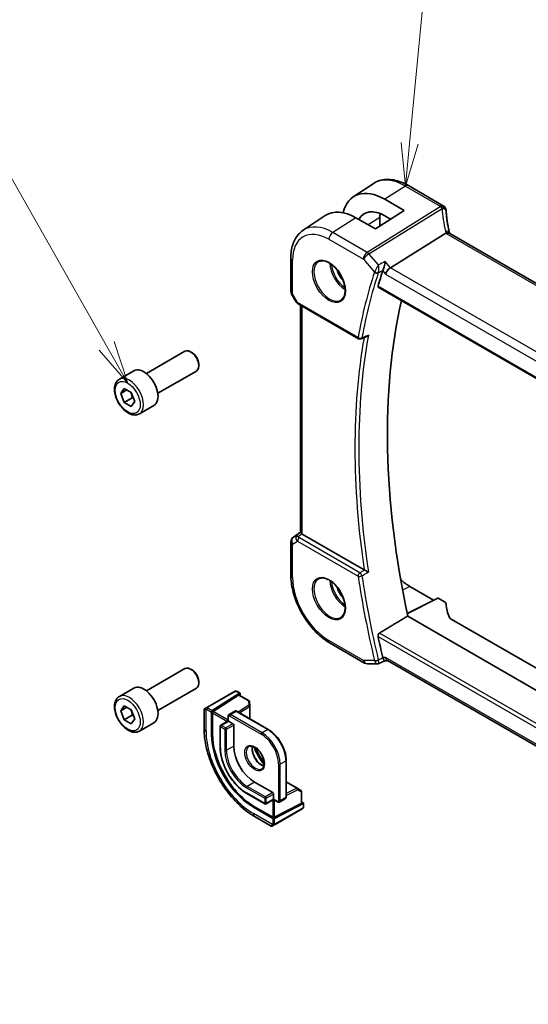
# Model space of a CAD drawing. Units: millimetres. Extents: x 43 to 6535, y 24 to 1429.
# Drawn here: x 630 to 719, y 332 to 504 of the extents above; entities that cross this region are included whole.
import ezdxf

# ---------------------------------------------------------------- set-up
doc = ezdxf.new("R2010")
doc.units = ezdxf.units.MM
doc.header["$LTSCALE"] = 3
for name, color, linetype, lineweight in [('Symbol (TK)', 100, 'Continuous', 18), ('Visible (ISO)', 7, 'Continuous', 35), ('Visible Narrow (ISO)', 7, 'Continuous', 25)]:
    doc.layers.add(name, color=color, linetype=linetype, lineweight=lineweight)
doc.styles.add('Note Text (TK2)', font='MS PGothic.ttf')

# ---------------------------------------------------------------- blocks, each defined once
blk = doc.blocks.new('バルーン3')
at = {"layer": 'Symbol (TK)', "color": 100}
for p, q in [((232.746, 160.828), (235.778, 192.375)), ((232.248, 160.875), (232.507, 158.339)), ((232.746, 160.828), (232.507, 158.339)), ((232.507, 158.339), (233.244, 160.78))]:
    blk.add_line(p, q, dxfattribs=at)
at = {"layer": 'Symbol (TK)'}
blk.add_circle((236.063, 195.35), 3, dxfattribs=at)
at = {"layer": 'Symbol (TK)', "color": 7, "insert": (236.063, 195.333), "char_height": 2, "attachment_point": 5, "style": 'Note Text (TK2)'}
blk.add_mtext('4', dxfattribs=at)
blk = doc.blocks.new('バルーン5')
at = {"layer": 'Symbol (TK)', "color": 100}
for p, q in [((215.068, 149.022), (202.2, 171.678)), ((214.634, 148.775), (216.303, 146.849)), ((215.068, 149.022), (216.303, 146.849)), ((216.303, 146.849), (215.503, 149.269))]:
    blk.add_line(p, q, dxfattribs=at)
at = {"layer": 'Symbol (TK)'}
blk.add_circle((200.719, 174.285), 3, dxfattribs=at)
at = {"layer": 'Symbol (TK)', "color": 7, "insert": (200.719, 174.279), "char_height": 2, "attachment_point": 5, "style": 'Note Text (TK2)'}
blk.add_mtext('6', dxfattribs=at)

msp = doc.modelspace()

# ---------------------------------------------------------------- linework, layer by layer
at = {"layer": 'Visible (ISO)'}
for p, q in [((688.3793, 473.1234), (691.8495, 475.4355)), ((698.058, 475.089), (704.1384, 471.5785)), ((693.8929, 472.7028), (697.2751, 470.7356)), ((697.2751, 470.7356), (692.2547, 467.5333)), ((679.6104, 467.2807), (683.4924, 469.8673)), ((692.2547, 467.5333), (688.8487, 469.4853)), ((693.0477, 469.5225), (693.0477, 468.0391)), ((694.9229, 469.2352), (693.8929, 469.8342)), ((704.5711, 466.7532), (694.8926, 460.7233)), ((808.908, 406.8789), (705.2948, 466.7)), ((677.4641, 462.4289), (677.4641, 456.5724)), ((692.7719, 457.3228), (798.9433, 396.0247)), ((677.598, 456.0724), (678.3347, 454.7965)), ((678.7358, 454.4192), (689.3271, 448.3043)), ((679.1762, 414.3626), (679.1762, 454.1649)), ((652.1736, 442.2087), (658.9191, 446.1032)), ((660.2227, 445.8288), (659.9191, 446.0041)), ((661.3333, 443.9053), (661.3333, 443.5546)), ((647.4419, 441.2089), (649.9875, 442.6786)), ((654.1736, 438.7446), (660.9191, 442.6391)), ((647.6843, 438.7216), (648.2967, 439.5928)), ((648.2967, 439.5928), (649.5214, 438.8857)), ((648.745, 439.334), (647.6843, 438.7216)), ((648.2967, 437.1433), (647.6843, 438.7216)), ((649.7109, 437.9598), (648.2967, 437.1433)), ((649.5214, 438.8857), (650.1338, 437.3074)), ((649.5214, 436.4362), (648.2967, 437.1433)), ((650.1338, 437.3074), (649.5214, 436.4362)), ((650.9419, 435.1467), (653.4875, 436.6164)), ((677.9088, 413.5953), (679.1762, 414.4416)), ((690.3002, 407.8303), (679.4691, 414.0836)), ((677.4641, 412.7637), (677.4641, 406.9071)), ((698.2651, 404.9639), (702.4563, 402.544)), ((703.1739, 402.9024), (697.817, 400.227)), ((703.2703, 402.8906), (704.3455, 402.2698)), ((800.8339, 340.3393), (697.9157, 399.7592)), ((802.2535, 343.3787), (705.5019, 399.2382)), ((684.3301, 395.0149), (690.3607, 391.5331)), ((690.8607, 391.3991), (692.6221, 391.3991)), ((692.8437, 391.4482), (693.9002, 391.9397)), ((693.889, 391.9397), (694.4949, 391.9397)), ((798.6335, 331.8153), (694.3809, 392.0056)), ((652.1736, 386.6869), (658.9191, 390.5814)), ((660.2227, 390.3071), (659.9191, 390.4824)), ((661.3333, 388.3835), (661.3333, 388.0329)), ((647.4419, 385.6871), (649.9875, 387.1568)), ((654.1736, 383.2228), (660.9191, 387.1173)), ((667.625, 386.5623), (662.8493, 383.805)), ((668.4729, 386.2619), (663.7155, 383.2114)), ((668.0683, 386.5631), (668.5676, 386.2748)), ((668.6069, 386.1845), (668.6069, 385.8031)), ((663.883, 383.0739), (668.3053, 385.9095)), ((668.4001, 385.9225), (670.1499, 384.9122)), ((670.2497, 384.7481), (670.2835, 384.0029)), ((647.6843, 383.1998), (648.2967, 384.071)), ((648.745, 383.8122), (647.6843, 383.1998)), ((648.2967, 381.6215), (647.6843, 383.1998)), ((648.2967, 384.071), (649.5214, 383.3639)), ((649.5214, 383.3639), (650.1338, 381.7856)), ((662.2608, 383.3498), (662.2608, 380.1045)), ((662.3608, 383.523), (662.595, 383.6582)), ((663.5815, 379.043), (663.5815, 382.9622)), ((663.749, 379.1504), (663.749, 382.8247)), ((667.6449, 383.1094), (666.6549, 382.5379)), ((667.9949, 383.0946), (673.5103, 379.9102)), ((670.2837, 383.9938), (670.2837, 381.7731)), ((649.7109, 382.438), (648.2967, 381.6215)), ((649.5214, 380.9144), (648.2967, 381.6215)), ((650.1338, 381.7856), (649.5214, 380.9144)), ((650.9419, 379.6249), (653.4875, 381.0946)), ((666.4928, 381.4038), (665.1786, 380.6451)), ((666.4928, 382.2273), (666.4928, 381.4038)), ((666.4928, 381.4038), (666.5514, 381.37)), ((666.5514, 381.37), (667.3292, 380.921)), ((665.0786, 380.4719), (665.0786, 376.7976)), ((667.4706, 380.676), (667.4706, 377.0018)), ((676.6508, 374.4706), (676.6508, 368.102)), ((671.1122, 370.6943), (674.2942, 368.8572)), ((676.6508, 370.7449), (678.574, 369.6345)), ((678.5818, 369.6298), (679.2102, 369.2279)), ((679.3025, 369.0595), (679.3025, 367.039)), ((669.7394, 368.7248), (672.9214, 366.8877)), ((674.4356, 367.6465), (673.1214, 366.8877)), ((674.4356, 368.6123), (674.4356, 367.7141)), ((674.4356, 367.7141), (674.4356, 367.6465)), ((674.4356, 367.6465), (675.1488, 367.2347)), ((676.4887, 367.7914), (675.4988, 367.2199)), ((679.3025, 367.2777), (679.6328, 367.087)), ((674.3295, 364.3461), (670.9354, 366.3057)), ((674.2942, 364.5599), (671.1122, 366.397)), ((679.2439, 366.9634), (674.577, 364.5514)), ((679.6328, 366.9323), (674.6124, 364.3375)), ((674.6933, 363.2905), (679.469, 366.0478)), ((679.6914, 367.0079), (679.6914, 366.4313)), ((671.1943, 364.6312), (674.0048, 363.0085)), ((674.4391, 363.1438), (674.2048, 363.0085))]:
    msp.add_line(p, q, dxfattribs=at)
for centre, radius, start, end in [((703.6384, 470.7125), 1, 3.058396, 60), ((703.6461, 470.5881), 1, 2.653395, 3.981392), ((678.4641, 456.5724), 1, 180, 210), ((689.5771, 448.7373), 0.5, 240, 292.057419), ((678.4641, 412.7637), 1, 123.72965, 180), ((690.8607, 392.3991), 1, 240, 270), ((670.0499, 384.739), 0.2, 2.59689, 60), ((662.4608, 383.3498), 0.2, 120, 180), ((670.0837, 383.9938), 0.2, 0, 2.59689), ((665.2786, 380.4719), 0.2, 120, 180), ((678.474, 369.4613), 0.2, 57.40311, 60), ((679.1025, 369.0595), 0.2, 0, 57.40311), ((673.0214, 367.0609), 0.2, 240, 300), ((674.1048, 363.1817), 0.2, 240, 300)]:
    msp.add_arc(centre, radius, start, end, dxfattribs=at)
for centre, major_axis, ratio, start_param, end_param in [((693.8915, 463.9867), (-5.3101, 9.2617), 0.57533144, 5.49933738, 6.82229772), ((688.8501, 461.0729), (5.1781, -8.9062), 0.57936207, 2.35461986, 3.17702593), ((693.8923, 463.9863), (3.5626, -6.2138), 0.57533144, 2.35780577, 3.47356), ((726.5938, 471.7792), (-21.9602, -0.943), 0.55354511, 0.00579228, 0.01471173), ((698.2651, 466.5102), (-3.6893, 6.39), 0.57735027, 0.66429474, 0.78539816), ((785.2897, 373.4004), (-68.0919, 117.9387), 0.57735027, 0.47625228, 0.50589163), ((694.7629, 460.0255), (-0.6441, -0.7798), 0.43116621, 4.05178862, 5.57022507), ((790.2395, 376.2582), (-67.7857, 117.4083), 0.57735027, 0.55951554, 1.05799238), ((17716.3863, -10775.8593), (25942.3849, -1888.0143), 0.5249691, 2.32423941, 2.32428625), ((659.9191, 444.3711), (-1, 1.7321), 0.57735027, 3.14159265, 6.28318531), ((660.2227, 444.5464), (-0.7853, 1.3602), 0.57735027, 3.92699082, 5.49778714), ((651.7375, 439.6475), (-1.75, 3.0311), 0.57735027, 3.14159264, 6.28318531), ((680.1762, 414.5633), (-0.9987, -0.083), 0.6252357, 0.59930526, 0.73345339), ((698.2651, 410.9884), (-3.6893, 6.39), 0.57735027, 2.04701753, 2.35619449), ((703.2705, 402.7271), (-0.1001, 0.1734), 0.5766475, 5.49839613, 6.24832118), ((703.6384, 401.8901), (0.9999, -0.0292), 0.55686057, 0.04867697, 0.80167448), ((724.6274, 401.846), (-19.9974, 0.5845), 0.55686057, 0.04867697, 0.26434455), ((706.209, 399.618), (0.9999, -0.0292), 0.55686057, 3.40593721, 3.94326714), ((785.2897, 373.4004), (-68.0919, 117.9387), 0.57735027, 1.0649047, 1.09454405), ((694.7629, 392.9397), (0.2635, 0.9834), 0.68850026, 2.17376258, 2.95916074), ((659.9191, 388.8494), (-1, 1.7321), 0.57735027, 3.14159265, 6.28318531), ((660.2227, 389.0247), (-0.7853, 1.3602), 0.57735027, 3.92699082, 5.49778714), ((651.7375, 384.1257), (-1.75, 3.0311), 0.57735027, 3.14159264, 6.28318531), ((668.4729, 386.0986), (-0.0925, -0.1775), 0.54637912, 2.33261789, 3.90341422), ((668.3053, 385.7462), (-0.0925, -0.1775), 0.54637912, 3.11801605, 3.90341422), ((663.7155, 383.0481), (0.0925, 0.1775), 0.54637912, 0.76182156, 2.33261789), ((663.883, 382.9106), (0.0925, 0.1775), 0.54637912, 0.76182156, 2.33261789), ((667.3292, 380.7577), (0.1, -0.1732), 0.57735027, 0.78539816, 2.35619449), ((671.1122, 374.8993), (-5.2066, 9.018), 0.57735027, 0.78539816, 2.35619449), ((670.9354, 374.7972), (-5.2, 9.0067), 0.57735027, 0.78539816, 2.35619449), ((671.1122, 374.8993), (2.575, -4.46), 0.57735027, 3.92699082, 5.49778714), ((674.2942, 368.6939), (0.1, -0.1732), 0.57735027, 0.78539816, 2.35619449), ((679.4914, 367.0139), (0.1999, -0.0086), 0.54637912, 5.52136374, 7.09216007), ((679.1025, 367.045), (0.1999, -0.0086), 0.54637912, 5.52136374, 6.30676191), ((674.4356, 364.633), (-0.1999, 0.0086), 0.54637912, 0.80897476, 2.37977109), ((674.4709, 364.4192), (-0.1999, 0.0086), 0.54637912, 0.80897476, 2.37977109)]:
    msp.add_ellipse(centre, major_axis=major_axis, ratio=ratio, start_param=start_param, end_param=end_param, dxfattribs=at)
for points, knots in [([(691.8495, 475.4355), (692.1907, 475.6629), (692.5638, 475.8407), (693.3495, 476.0882), (693.7618, 476.1582), (694.6038, 476.195), (695.0336, 476.1622), (695.8981, 476.0039), (696.3329, 475.8784), (697.1994, 475.5442), (697.6312, 475.3354), (698.058, 475.089)], [3.889924434, 3.889924434, 3.889924434, 3.889924434, 4.054417343, 4.054417343, 4.218910252, 4.218910252, 4.383403162, 4.383403162, 4.547896071, 4.547896071, 4.71238898, 4.71238898, 4.71238898, 4.71238898]), ([(705.2374, 466.84), (705.17, 467.0967), (705.1082, 467.353), (704.9955, 467.8644), (704.9448, 468.1196), (704.8546, 468.6282), (704.815, 468.8816), (704.7472, 469.3865), (704.7189, 469.6379), (704.6735, 470.1381), (704.6565, 470.387), (704.645, 470.6344)], [-1.150121692, -1.150121692, -1.150121692, -1.150121692, -1.108943223, -1.108943223, -1.067764754, -1.067764754, -1.026586286, -1.026586286, -0.985407817, -0.985407817, -0.944229349, -0.944229349, -0.944229349, -0.944229349]), ([(679.6104, 467.2807), (679.3226, 467.089), (679.0596, 466.8596), (678.5937, 466.34), (678.3908, 466.05), (678.0467, 465.4241), (677.9054, 465.0881), (677.6818, 464.3807), (677.5995, 464.0092), (677.4906, 463.2383), (677.4641, 462.8388), (677.4641, 462.4289)], [2.393260873, 2.393260873, 2.393260873, 2.393260873, 2.542927229, 2.542927229, 2.692593585, 2.692593585, 2.842259942, 2.842259942, 2.991926298, 2.991926298, 3.141592654, 3.141592654, 3.141592654, 3.141592654]), ([(705.2225, 466.7482), (705.2143, 466.7547), (705.2057, 466.7608), (705.1351, 466.8064), (705.0567, 466.8293), (704.8731, 466.8386), (704.7696, 466.8245), (704.6608, 466.7929)], [-0.0816634932, -0.0816634932, -0.0816634932, -0.0816634932, -0.0761656539, -0.0761656539, -0.0382728821, -0.0382728821, 0, 0, 0, 0]), ([(705.2225, 466.7482), (705.2261, 466.7454), (705.2299, 466.7425), (705.238, 466.7365), (705.2423, 466.7334), (705.2514, 466.7271), (705.2563, 466.7238), (705.2664, 466.7172), (705.2717, 466.7138), (705.2829, 466.707), (705.2887, 466.7035), (705.2948, 466.7)], [-0.145923678, -0.145923678, -0.145923678, -0.145923678, -0.116738942, -0.116738942, -0.087554207, -0.087554207, -0.058369471, -0.058369471, -0.029184736, -0.029184736, 0, 0, 0, 0]), ([(705.2374, 466.84), (705.2408, 466.8271), (705.2445, 466.8141), (705.2526, 466.7876), (705.257, 466.7741), (705.2664, 466.7469), (705.2715, 466.733), (705.2784, 466.7154), (705.2799, 466.7117), (705.2814, 466.7079)], [1.150121692, 1.150121692, 1.150121692, 1.150121692, 1.191124253, 1.191124253, 1.232126814, 1.232126814, 1.273129376, 1.273129376, 1.283976665, 1.283976665, 1.283976665, 1.283976665]), ([(682.3631, 461.8195), (682.5761, 461.9306), (682.8277, 461.9783), (683.3691, 461.9326), (683.6517, 461.8513), (684.2248, 461.5742), (684.5144, 461.3825), (685.0772, 460.9052), (685.3503, 460.6194), (685.8513, 459.9813), (686.079, 459.6288), (686.4641, 458.894), (686.6214, 458.5117), (686.8495, 457.7586), (686.9204, 457.3879), (686.9708, 456.698), (686.9507, 456.3789), (686.8271, 455.8226), (686.7234, 455.5866), (686.4912, 455.2705), (686.3787, 455.1647), (686.2518, 455.084)], [3.95168604, 3.95168604, 3.95168604, 3.95168604, 4.30898817, 4.30898817, 4.63132462, 4.63132462, 4.94280445, 4.94280445, 5.25494337, 5.25494337, 5.56846939, 5.56846939, 5.88232946, 5.88232946, 6.19532337, 6.19532337, 6.50679228, 6.50679228, 6.8203244, 6.8203244, 7.04388825, 7.04388825, 7.04388825, 7.04388825]), ([(693.9577, 461.8028), (693.9575, 461.8012), (693.9573, 461.7995), (693.9396, 461.6597), (693.9157, 461.5084), (693.8556, 461.192), (693.8189, 461.0244), (693.7455, 460.7377), (693.7112, 460.617), (693.6455, 460.4154), (693.6153, 460.3328), (693.5854, 460.2631)], [-0.000607696, -0.000607696, -0.000607696, -0.000607696, 0, 0, 0.050700181, 0.050700181, 0.102017524, 0.102017524, 0.139973763, 0.139973763, 0.170775123, 0.170775123, 0.170775123, 0.170775123]), ([(692.7719, 457.3228), (692.7703, 457.3237), (692.7687, 457.3247), (692.7425, 457.3417), (692.7255, 457.3683), (692.7142, 457.4355), (692.7185, 457.4751), (692.7303, 457.5159)], [0.0366344895, 0.0366344895, 0.0366344895, 0.0366344895, 0.0378401854, 0.0378401854, 0.0571706751, 0.0571706751, 0.075250625, 0.075250625, 0.075250625, 0.075250625]), ([(678.3347, 454.7965), (678.3561, 454.7594), (678.3794, 454.726), (678.4281, 454.6647), (678.4536, 454.6368), (678.5061, 454.5849), (678.5332, 454.5609), (678.5887, 454.516), (678.6172, 454.495), (678.6755, 454.4554), (678.7054, 454.4368), (678.7358, 454.4192)], [0.83221459, 0.83221459, 0.83221459, 0.83221459, 0.955310532, 0.955310532, 1.078406474, 1.078406474, 1.201502415, 1.201502415, 1.324598357, 1.324598357, 1.447694299, 1.447694299, 1.447694299, 1.447694299]), ([(690.6829, 448.6459), (690.7392, 448.6687), (690.7938, 448.6995), (690.9112, 448.7825), (690.9728, 448.839), (691.0279, 448.9027), (691.0289, 448.9037), (691.0298, 448.9048)], [-0.0441397018, -0.0441397018, -0.0441397018, -0.0441397018, -0.0249015018, -0.0249015018, 0, 0, 0.0004309648, 0.0004309648, 0.0004309648, 0.0004309648]), ([(650.9419, 435.1467), (650.7528, 435.0375), (650.5389, 434.9731), (650.0776, 434.9334), (649.8292, 434.9652), (649.3036, 435.1242), (649.0261, 435.2639), (648.4824, 435.6372), (648.2169, 435.8744), (647.7305, 436.4154), (647.5095, 436.7188), (647.1309, 437.3621), (646.9731, 437.7017), (646.7349, 438.3879), (646.6549, 438.7345), (646.5847, 439.4058), (646.595, 439.7304), (646.7177, 440.3184), (646.8278, 440.5845), (647.1147, 440.9697), (647.2671, 441.108), (647.4419, 441.2089)], [2.35619449, 2.35619449, 2.35619449, 2.35619449, 2.62003967, 2.62003967, 2.90796975, 2.90796975, 3.23592162, 3.23592162, 3.57553651, 3.57553651, 3.91252176, 3.91252176, 4.2478355, 4.2478355, 4.58455705, 4.58455705, 4.92411754, 4.92411754, 5.25395077, 5.25395077, 5.49778714, 5.49778714, 5.49778714, 5.49778714]), ([(679.3809, 414.1425), (679.3545, 414.1629), (679.3307, 414.182), (679.2538, 414.2463), (679.2129, 414.2868), (679.1815, 414.3354), (679.1764, 414.35), (679.1764, 414.3625)], [0.7831655842, 0.7831655842, 0.7831655842, 0.7831655842, 0.7957694984, 0.7957694984, 0.8296099292, 0.8296099292, 0.8479319446, 0.8479319446, 0.8479319446, 0.8479319446]), ([(677.4641, 406.9071), (677.4641, 406.0467), (677.5812, 405.1396), (678.0262, 403.3013), (678.3543, 402.3702), (679.1895, 400.5606), (679.6966, 399.6824), (680.8461, 398.0543), (681.4884, 397.3046), (682.8579, 396.0001), (683.5849, 395.4451), (684.3301, 395.0149)], [3.14159265, 3.14159265, 3.14159265, 3.14159265, 3.45575192, 3.45575192, 3.76991118, 3.76991118, 4.08407045, 4.08407045, 4.39822972, 4.39822972, 4.71238898, 4.71238898, 4.71238898, 4.71238898]), ([(691.0298, 407.4834), (691.0289, 407.4838), (691.0279, 407.4843), (690.984, 407.5056), (690.9365, 407.5285), (690.8369, 407.5762), (690.7845, 407.6012), (690.6669, 407.657), (690.6002, 407.6885), (690.4836, 407.7432), (690.4337, 407.7665), (690.3708, 407.7956), (690.3549, 407.8029), (690.3397, 407.8099)], [-0.0833223297, -0.0833223297, -0.0833223297, -0.0833223297, -0.082894698, -0.082894698, -0.0633149082, -0.0633149082, -0.0444692476, -0.0444692476, -0.0225604025, -0.0225604025, -0.0058781864, -0.0058781864, 0, 0, 0, 0]), ([(682.3631, 406.2977), (682.5761, 406.4088), (682.8277, 406.4566), (683.3691, 406.4108), (683.6517, 406.3296), (684.2248, 406.0524), (684.5144, 405.8608), (685.0772, 405.3834), (685.3503, 405.0976), (685.8513, 404.4595), (686.079, 404.107), (686.4641, 403.3722), (686.6214, 402.9899), (686.8495, 402.2369), (686.9204, 401.8661), (686.9708, 401.1763), (686.9507, 400.8572), (686.8271, 400.3009), (686.7234, 400.0649), (686.4912, 399.7488), (686.3787, 399.6429), (686.2518, 399.5623)], [3.95168604, 3.95168604, 3.95168604, 3.95168604, 4.30898817, 4.30898817, 4.63132462, 4.63132462, 4.94280445, 4.94280445, 5.25494337, 5.25494337, 5.56846939, 5.56846939, 5.88232946, 5.88232946, 6.19532337, 6.19532337, 6.50679228, 6.50679228, 6.8203244, 6.8203244, 7.04388825, 7.04388825, 7.04388825, 7.04388825]), ([(692.7303, 396.1634), (692.7185, 396.218), (692.7142, 396.28), (692.7255, 396.4095), (692.7425, 396.4771), (692.7913, 396.5946), (692.8259, 396.6523), (692.9023, 396.7401), (692.9419, 396.7732), (692.982, 396.7974)], [0.2328260234, 0.2328260234, 0.2328260234, 0.2328260234, 0.2509059733, 0.2509059733, 0.2702364631, 0.2702364631, 0.2891565557, 0.2891565557, 0.3049268386, 0.3049268386, 0.3049268386, 0.3049268386]), ([(692.8437, 391.4482), (692.8304, 391.4419), (692.8165, 391.4362), (692.788, 391.4258), (692.7733, 391.4211), (692.7435, 391.4131), (692.7284, 391.4098), (692.6979, 391.4044), (692.6826, 391.4024), (692.6522, 391.3998), (692.637, 391.3991), (692.6221, 391.3991)], [-0.06666994018, -0.06666994018, -0.06666994018, -0.06666994018, -0.06538137059, -0.06538137059, -0.064092801, -0.064092801, -0.06280423141, -0.06280423141, -0.06151566182, -0.06151566182, -0.06022709223, -0.06022709223, -0.06022709223, -0.06022709223]), ([(693.889, 391.9397), (693.869, 391.9397), (693.8461, 391.9511), (693.7892, 392.0054), (693.7533, 392.0556), (693.6842, 392.1865), (693.6524, 392.2572), (693.6085, 392.3723), (693.5969, 392.4044), (693.5854, 392.4379)], [-0.120714122, -0.120714122, -0.120714122, -0.120714122, -0.086610736, -0.086610736, -0.04438379, -0.04438379, -0.011755549, -0.011755549, 0, 0, 0, 0]), ([(667.6787, 386.5933), (667.6804, 386.5942), (667.6744, 386.5908), (667.6571, 386.5808), (667.6482, 386.5757), (667.6366, 386.569), (667.625, 386.5623)], [0.566058652, 0.566058652, 0.566058652, 0.566058652, 0.853044477, 0.853044477, 0.853044477, 1, 1, 1, 1]), ([(667.6848, 386.5968), (667.6996, 386.6053), (667.7151, 386.6126), (667.7465, 386.6251), (667.7628, 386.6306), (667.7878, 386.6366), (667.7967, 386.6382), (667.8281, 386.642), (667.8512, 386.6413), (667.9202, 386.6315), (667.9624, 386.6148), (668.0161, 386.5904), (668.0294, 386.5839), (668.0489, 386.5738), (668.0556, 386.5703), (668.0641, 386.5655), (668.0662, 386.5643), (668.0683, 386.5631)], [0, 0, 0, 0, 0.0052087466, 0.0052087466, 0.0102509878, 0.0102509878, 0.0129713195, 0.0129713195, 0.0197511025, 0.0197511025, 0.03480039, 0.03480039, 0.0397834206, 0.0397834206, 0.0421838209, 0.0421838209, 0.0429841389, 0.0429841389, 0.0429841389, 0.0429841389]), ([(650.9419, 379.6249), (650.7528, 379.5157), (650.5389, 379.4513), (650.0776, 379.4116), (649.8292, 379.4434), (649.3036, 379.6025), (649.0261, 379.7422), (648.4824, 380.1155), (648.2169, 380.3526), (647.7305, 380.8936), (647.5095, 381.197), (647.1309, 381.8403), (646.9731, 382.1799), (646.7349, 382.8662), (646.6549, 383.2127), (646.5847, 383.884), (646.595, 384.2086), (646.7177, 384.7967), (646.8278, 385.0628), (647.1147, 385.4479), (647.2671, 385.5862), (647.4419, 385.6871)], [2.35619449, 2.35619449, 2.35619449, 2.35619449, 2.62003967, 2.62003967, 2.90796975, 2.90796975, 3.23592162, 3.23592162, 3.57553651, 3.57553651, 3.91252176, 3.91252176, 4.2478355, 4.2478355, 4.58455705, 4.58455705, 4.92411754, 4.92411754, 5.25395077, 5.25395077, 5.49778714, 5.49778714, 5.49778714, 5.49778714]), ([(662.8493, 383.805), (662.7942, 383.7732), (662.7189, 383.7298), (662.6574, 383.6942), (662.6305, 383.6787), (662.6102, 383.667), (662.595, 383.6582)], [0, 0, 0, 0, 0.69625733, 0.69625733, 0.69625733, 1, 1, 1, 1]), ([(667.9949, 383.0946), (667.9759, 383.1055), (667.956, 383.1153), (667.9141, 383.1318), (667.8921, 383.1386), (667.8458, 383.1479), (667.8215, 383.1505), (667.7712, 383.15), (667.7453, 383.1468), (667.6938, 383.1333), (667.6684, 383.123), (667.6449, 383.1094)], [4.71238898, 4.71238898, 4.71238898, 4.71238898, 4.869468613, 4.869468613, 5.026548246, 5.026548246, 5.183627878, 5.183627878, 5.340707511, 5.340707511, 5.497787144, 5.497787144, 5.497787144, 5.497787144]), ([(666.6549, 382.5379), (666.6313, 382.5243), (666.6097, 382.5074), (666.5723, 382.4696), (666.5566, 382.4487), (666.531, 382.4055), (666.5211, 382.3831), (666.506, 382.3384), (666.5009, 382.3159), (666.4943, 382.2714), (666.4928, 382.2492), (666.4928, 382.2273)], [5.497787144, 5.497787144, 5.497787144, 5.497787144, 5.654866776, 5.654866776, 5.811946409, 5.811946409, 5.969026042, 5.969026042, 6.126105675, 6.126105675, 6.283185307, 6.283185307, 6.283185307, 6.283185307]), ([(662.2608, 380.1045), (662.2608, 378.9864), (662.4131, 377.8068), (662.992, 375.4151), (663.419, 374.2032), (664.5062, 371.8476), (665.1664, 370.7042), (666.6628, 368.5849), (667.4988, 367.6091), (669.2806, 365.9119), (670.2261, 365.1902), (671.1943, 364.6312)], [0, 0, 0, 0, 0.31415927, 0.31415927, 0.62831853, 0.62831853, 0.9424778, 0.9424778, 1.25663706, 1.25663706, 1.57079633, 1.57079633, 1.57079633, 1.57079633]), ([(673.5103, 379.9102), (673.8444, 379.7173), (674.1748, 379.4657), (674.8008, 378.8694), (675.0962, 378.5249), (675.6256, 377.7751), (675.8594, 377.37), (676.2441, 376.5367), (676.3947, 376.1086), (676.5981, 375.2684), (676.6508, 374.8564), (676.6508, 374.4706)], [1.57079633, 1.57079633, 1.57079633, 1.57079633, 1.88495559, 1.88495559, 2.19911486, 2.19911486, 2.51327412, 2.51327412, 2.82743339, 2.82743339, 3.14159265, 3.14159265, 3.14159265, 3.14159265]), ([(665.0786, 376.7976), (665.0786, 376.228), (665.1565, 375.6176), (665.4583, 374.371), (665.6821, 373.7348), (666.2539, 372.496), (666.6017, 371.8935), (667.3887, 370.7789), (667.8277, 370.267), (668.7565, 369.3823), (669.2461, 369.0097), (669.7394, 368.7248)], [0, 0, 0, 0, 0.31415927, 0.31415927, 0.62831853, 0.62831853, 0.9424778, 0.9424778, 1.25663706, 1.25663706, 1.57079633, 1.57079633, 1.57079633, 1.57079633]), ([(670.1286, 376.9295), (670.2496, 376.9993), (670.396, 377.03), (670.713, 376.9988), (670.8732, 376.9514), (671.1989, 376.7905), (671.3634, 376.6807), (671.6852, 376.4068), (671.8424, 376.2425), (672.1322, 375.8748), (672.2645, 375.6711), (672.4895, 375.2463), (672.582, 375.0251), (672.7173, 374.59), (672.7602, 374.376), (672.7943, 373.9797), (672.7858, 373.7972), (672.7235, 373.4808), (672.6697, 373.3478), (672.5381, 373.1513), (672.4639, 373.0816), (672.3786, 373.0324)], [0.78539816, 0.78539816, 0.78539816, 0.78539816, 1.17765037, 1.17765037, 1.49866525, 1.49866525, 1.80375489, 1.80375489, 2.11044669, 2.11044669, 2.41951259, 2.41951259, 2.72917589, 2.72917589, 3.03742879, 3.03742879, 3.34297884, 3.34297884, 3.650283, 3.650283, 3.92699082, 3.92699082, 3.92699082, 3.92699082]), ([(670.7613, 376.9768), (670.7379, 376.8871), (670.7222, 376.788), (670.7038, 376.5047), (670.7166, 376.3073), (670.7929, 375.8916), (670.8566, 375.6734), (671.0302, 375.2386), (671.1404, 375.0221), (671.3958, 374.6148), (671.5411, 374.4242), (671.8503, 374.0894), (672.0141, 373.9453), (672.3403, 373.7176), (672.5026, 373.6337), (672.6821, 373.5723), (672.7092, 373.564), (672.7359, 373.5567)], [6.02677324, 6.02677324, 6.02677324, 6.02677324, 6.21105424, 6.21105424, 6.51614387, 6.51614387, 6.82283567, 6.82283567, 7.13190157, 7.13190157, 7.44156487, 7.44156487, 7.74981777, 7.74981777, 8.05536782, 8.05536782, 8.1103937, 8.1103937, 8.1103937, 8.1103937]), ([(672.7833, 374.0905), (672.715, 374.1834), (672.6478, 374.2774), (672.1296, 375.0215), (671.7268, 375.7192), (671.3414, 376.5401), (671.2936, 376.6454), (671.2473, 376.7509)], [5.30901945, 5.30901945, 5.30901945, 5.30901945, 5.351775349, 5.351775349, 5.643798939, 5.643798939, 5.686554838, 5.686554838, 5.686554838, 5.686554838]), ([(675.1488, 367.2347), (675.1677, 367.2238), (675.1876, 367.214), (675.2295, 367.1975), (675.2515, 367.1907), (675.2978, 367.1814), (675.3221, 367.1788), (675.3724, 367.1793), (675.3984, 367.1825), (675.4498, 367.196), (675.4752, 367.2063), (675.4988, 367.2199)], [1.570796327, 1.570796327, 1.570796327, 1.570796327, 1.727875959, 1.727875959, 1.884955592, 1.884955592, 2.042035225, 2.042035225, 2.199114858, 2.199114858, 2.35619449, 2.35619449, 2.35619449, 2.35619449]), ([(676.4887, 367.7914), (676.5123, 367.805), (676.5339, 367.8219), (676.5713, 367.8597), (676.587, 367.8806), (676.6126, 367.9238), (676.6225, 367.9462), (676.6376, 367.991), (676.6427, 368.0134), (676.6494, 368.058), (676.6508, 368.0801), (676.6508, 368.102)], [2.35619449, 2.35619449, 2.35619449, 2.35619449, 2.513274123, 2.513274123, 2.670353756, 2.670353756, 2.827433388, 2.827433388, 2.984513021, 2.984513021, 3.141592654, 3.141592654, 3.141592654, 3.141592654]), ([(679.6914, 366.4313), (679.6914, 366.4174), (679.6908, 366.4028), (679.6887, 366.3683), (679.6867, 366.3478), (679.6798, 366.2969), (679.6739, 366.2651), (679.6555, 366.2149), (679.6464, 366.1959), (679.6295, 366.1699), (679.6234, 366.1619), (679.612, 366.1484), (679.6067, 366.1429), (679.5937, 366.1301), (679.5855, 366.1228), (679.5681, 366.1087), (679.5589, 366.1017), (679.5429, 366.0908), (679.5361, 366.0865), (679.5293, 366.0826)], [0, 0, 0, 0, 0.0046594455, 0.0046594455, 0.0116517403, 0.0116517403, 0.0221977472, 0.0221977472, 0.0285403801, 0.0285403801, 0.031531117, 0.031531117, 0.0338517926, 0.0338517926, 0.0370782103, 0.0370782103, 0.040603124, 0.040603124, 0.0430115052, 0.0430115052, 0.0430115052, 0.0430115052]), ([(674.4391, 363.1438), (674.4817, 363.1684), (674.5902, 363.231), (674.6581, 363.2702), (674.6698, 363.2769), (674.6817, 363.2838), (674.6933, 363.2905)], [0, 0, 0, 0, 0.85304448, 0.85304448, 0.85304448, 1, 1, 1, 1])]:
    msp.add_open_spline(points, degree=3, knots=knots, dxfattribs=at)
for points, degree in [([(704.6608, 466.7929), (704.6285, 466.7835), (704.5986, 466.7703), (704.5711, 466.7532)], 3), ([(693.5854, 460.2631), (693.5748, 460.2384), (693.5658, 460.2146), (693.5583, 460.1917)], 3), ([(690.3002, 407.8303), (690.3122, 407.8233), (690.3255, 407.8164), (690.3397, 407.8099)], 3), ([(692.982, 396.7974), (695.4527, 398.2809), (697.9157, 399.7592)], 2), ([(693.5583, 392.5315), (693.5658, 392.5), (693.5748, 392.4687), (693.5854, 392.4379)], 3), ([(679.469, 366.0478), (679.5034, 366.0676), (679.5236, 366.0793), (679.5254, 366.0803)], 3)]:
    msp.add_open_spline(points, degree=degree, dxfattribs=at)
for points, weights in [([(649.448, 438.9281), (649.6306, 438.5125), (649.7109, 437.9598)], [1.07507328986, 1.09062147728, 1]), ([(649.7109, 437.9598), (649.8138, 437.927), (649.9064, 437.8934)], [1, 1.01779072487, 1.03148954554]), ([(649.448, 383.4063), (649.6306, 382.9907), (649.7109, 382.438)], [1.07507328986, 1.09062147728, 1]), ([(649.7109, 382.438), (649.8138, 382.4052), (649.9064, 382.3716)], [1, 1.01779072487, 1.03148954554])]:
    msp.add_rational_spline(points, weights, degree=2, dxfattribs=at)
at = {"layer": 'Visible Narrow (ISO)'}
for p, q in [((697.521, 475.017), (693.8929, 472.7028)), ((697.521, 475.017), (703.6014, 471.5065)), ((703.6091, 471.3821), (690.8236, 463.4166)), ((691.1394, 463.1482), (703.9249, 471.1137)), ((688.8487, 469.4853), (684.7931, 466.8983)), ((693.0477, 469.5225), (690.998, 468.2535)), ((684.123, 465.6961), (690.1535, 462.2143)), ((690.8236, 463.4166), (684.7931, 466.8983)), ((704.7578, 466.628), (808.371, 406.8069)), ((677.757, 456.1641), (677.757, 462.0207)), ((690.1535, 462.2143), (692.1032, 459.963)), ((692.7959, 461.2355), (691.1394, 463.1482)), ((693.5583, 460.1917), (694.0558, 459.6173)), ((694.8926, 460.7233), (693.9577, 461.8028)), ((799.1444, 400.5335), (694.8926, 460.7233)), ((694.0558, 459.6173), (798.452, 399.3441)), ((798.8998, 396.2189), (692.7303, 457.5159)), ((677.757, 456.1641), (677.598, 456.0724)), ((678.6322, 454.6481), (677.757, 456.1641)), ((689.2235, 448.5332), (678.6322, 454.6481)), ((679.4691, 414.0836), (679.4691, 453.9958)), ((677.9277, 413.6071), (679.1762, 414.4407)), ((678.4791, 413.9254), (677.9277, 413.6071)), ((679.1762, 414.3868), (678.4791, 413.9254)), ((678.719, 413.7044), (679.3809, 414.1425)), ((677.757, 412.3554), (678.6322, 412.8608)), ((677.757, 406.4989), (677.757, 412.3554)), ((678.6322, 412.8608), (689.2235, 406.7459)), ((689.5463, 407.3389), (678.955, 413.4538)), ((698.2651, 404.9639), (697.0141, 404.292)), ((697.8284, 400.1727), (703.2703, 402.8906)), ((799.6284, 335.2251), (692.982, 396.7974)), ((690.1535, 391.9909), (684.123, 395.4727)), ((692.7303, 396.1634), (799.4447, 334.5518)), ((692.1032, 391.9909), (690.1535, 391.9909)), ((694.0558, 392.5315), (693.5583, 392.5315)), ((798.6409, 332.1492), (694.0558, 392.5315)), ((662.9493, 383.7951), (667.725, 386.5524)), ((667.9683, 386.5532), (668.4729, 386.2619)), ((668.3053, 385.9095), (670.0499, 384.9023)), ((670.0499, 384.9023), (670.0837, 384.1571)), ((662.6269, 379.5941), (662.6269, 383.4354)), ((662.8064, 383.4097), (663.5815, 382.9622)), ((663.7155, 383.2114), (662.9478, 383.6546)), ((663.749, 382.8247), (666.3514, 381.3222)), ((666.4928, 381.5671), (663.883, 383.0739)), ((666.9049, 382.5131), (667.8949, 383.0847)), ((667.8949, 383.0847), (673.4103, 379.9003)), ((670.0837, 384.1571), (668.222, 382.9634)), ((668.4977, 382.8043), (670.2323, 383.9166)), ((670.2323, 383.9166), (670.2323, 381.8028)), ((665.2786, 380.6352), (666.5514, 381.37)), ((667.3292, 380.921), (666.0564, 380.1861)), ((666.5514, 381.37), (666.5514, 382.1457)), ((666.7635, 382.2682), (672.2789, 379.0838)), ((672.4203, 379.3288), (666.9049, 382.5131)), ((663.749, 379.1504), (663.5815, 379.043)), ((665.1371, 376.716), (665.1371, 380.3902)), ((665.1371, 380.3902), (665.915, 379.9412)), ((666.0564, 380.1861), (665.2786, 380.6352)), ((665.915, 379.9412), (665.915, 376.2669)), ((666.1978, 379.9412), (667.4706, 380.676)), ((666.1978, 376.2669), (666.1978, 379.9412)), ((673.4103, 379.9003), (672.4203, 379.3288)), ((667.4706, 377.0018), (666.1978, 376.2669)), ((676.5923, 374.389), (675.6023, 373.8174)), ((676.5923, 374.389), (676.5923, 368.0203)), ((675.3195, 373.8174), (675.3195, 367.4488)), ((675.6023, 367.4488), (675.6023, 373.8174)), ((671.1122, 370.6943), (669.8394, 369.9595)), ((676.6508, 370.6856), (678.4814, 369.6287)), ((669.698, 369.7145), (672.88, 367.8774)), ((672.88, 366.9793), (669.698, 368.8164)), ((673.0214, 368.1224), (669.8394, 369.9595)), ((674.2942, 368.8572), (673.0214, 368.1224)), ((678.4814, 369.6287), (676.6508, 368.6826)), ((676.6508, 368.3643), (678.6155, 369.3797)), ((678.6155, 369.3797), (679.2439, 368.9778)), ((679.2439, 368.9778), (679.2439, 366.9634)), ((672.88, 367.8774), (672.88, 366.9793)), ((673.1628, 367.8774), (674.4356, 368.6123)), ((673.1628, 366.9793), (673.1628, 367.8774)), ((674.4356, 367.7141), (673.1628, 366.9793)), ((674.2942, 367.5648), (674.2942, 364.5599)), ((675.1073, 367.3263), (674.4356, 367.7141)), ((674.577, 364.5514), (674.577, 367.5648)), ((676.5923, 368.0203), (675.6023, 367.4488)), ((671.1122, 366.397), (670.9354, 366.3057)), ((679.5104, 366.1393), (674.7347, 363.3821)), ((679.6328, 366.9323), (679.6328, 366.3496)), ((674.262, 363.2828), (670.9354, 365.2034)), ((674.3295, 364.3461), (674.3295, 363.4511)), ((674.6124, 363.4511), (674.6124, 364.3375))]:
    msp.add_line(p, q, dxfattribs=at)
for centre, major_axis, ratio, start_param, end_param in [((697.521, 466.0806), (-5.4724, 9.4785), 0.57735027, 5.49778714, 6.32025169), ((697.558, 474.223), (0.5, 0.866), 0.57735027, 0, 0.83775804), ((703.6384, 470.7125), (0.5, 0.866), 0.57735027, 0, 0.83775804), ((703.6384, 470.7125), (0.9986, 0.0534), 0.7948667, 0, 1.56538722), ((724.5904, 472.5549), (20.9911, 1.006), 0.60672809, 3.14492373, 3.15469897), ((703.6461, 470.5881), (0.9976, 0.0694), 0.79479663, 0, 1.55258292), ((703.6461, 470.5881), (0.5288, -0.8488), 0.53916863, 1.87411749, 2.33711808), ((703.6461, 470.5881), (0.9989, 0.0463), 0.53736688, 0, 1.26314536), ((724.9062, 466.5634), (-18.1029, 14.1911), 0.75001748, 0.57368873, 0.77958107), ((684.7931, 458.7321), (-5.0008, 8.6616), 0.57735027, 5.49778714, 6.32025169), ((704.2702, 466.5859), (0.9672, 0.254), 0.47812627, 0, 1.15583237), ((706.4878, 467.0594), (-1.7241, 1.3515), 0.75001748, 0.77958107, 0.95044549), ((684.123, 458.3452), (-4.5014, 7.7967), 0.57735027, 5.49778714, 7.06858347), ((684.8301, 466.1043), (-0.5, -0.866), 0.57735027, 3.97935069, 5.49778714), ((706.172, 467.5301), (1.9992, 0.0958), 0.60672809, 3.75528876, 3.89792125), ((704.7948, 465.834), (0.5, 0.866), 0.57735027, 0, 0.83775804), ((678.4641, 462.4289), (-1, 0), 0.57735027, 0, 0.78539816), ((684.2594, 458.424), (1.945, -3.3688), 0.57735027, 3.11689743, 6.30788053), ((690.8607, 462.6225), (-0.5, -0.866), 0.57735027, 3.97935069, 5.49778714), ((690.8607, 462.6225), (0.7559, 0.6547), 0.25819889, 0.98263389, 2.50107034), ((690.8607, 462.6225), (-0.5288, 0.8488), 0.53916863, 5.01571015, 5.47871073), ((686.9563, 459.9811), (1.8784, -3.2534), 0.57735027, 3.92825549, 5.49652247), ((687.0928, 460.0599), (-1.7784, 3.0803), 0.57735027, 0.85247544, 2.28911721), ((687.0928, 460.0599), (1.1885, -2.0585), 0.57735027, 4.20924838, 5.21552958), ((784.2291, 372.7881), (68.3866, -118.4491), 0.57735027, 3.61775548, 3.73878816), ((784.5518, 372.9744), (-68.1376, 118.0177), 0.57735027, 0.47616282, 0.5971955), ((692.4568, 460.1671), (-0.4749, 0.1564), 0.72566976, 0.99566202, 2.47919188), ((692.4704, 460.2029), (-0.4596, 0.1969), 0.66508867, 1.07176178, 2.53961465), ((678.4641, 456.5724), (-1, 0), 0.57735027, 0, 0.78539816), ((679.3703, 455.0028), (1.0509, 0.1639), 0.32934228, 3.26824191, 3.88372162), ((678.9858, 454.8522), (-0.25, -0.433), 0.57735027, 5.49778714, 6.28318531), ((785.2897, 373.4004), (68.321, -118.3355), 0.57735027, 3.74477243, 4.11098708), ((785.6125, 373.5868), (-68.072, 117.9041), 0.57735027, 0.59799021, 0.97280612), ((689.5771, 448.7373), (-0.4919, 0.0897), 0.67517401, 0.89895936, 2.38248923), ((689.5771, 448.7373), (-0.25, -0.433), 0.57735027, 5.49778714, 6.28318531), ((689.5771, 448.7373), (0.1878, -0.4634), 0.58231986, 0, 0.67451607), ((649.1919, 438.1778), (1.75, -3.0311), 0.57735027, 0, 3.14159265), ((678.4641, 412.7637), (-0.5, 0.866), 0.81649658, 0.05235988, 1.57079633), ((678.4641, 412.7637), (-0.5553, 0.8317), 0.59411967, 6.24561175, 6.28318531), ((679.0154, 413.082), (0.5174, -0.8559), 0.54786371, 3.18293689, 3.96705402), ((678.7498, 413.3155), (-0.4772, -0.1492), 0.77244522, 4.53821541, 5.54247735), ((679.0154, 413.082), (-0.54, 0.8418), 0.11875401, 5.46545337, 6.2495705), ((679.3395, 413.6758), (0.6266, -0.1331), 0.54095014, 3.43692395, 4.17124327), ((678.4641, 412.7637), (-1, 0), 0.57735027, 0, 0.78539816), ((679.3703, 413.2869), (-1.0034, 0.4494), 0.70502654, 0.36496365, 1.09928297), ((678.9858, 413.0649), (-0.25, -0.433), 0.57735027, 4.01425728, 5.49778714), ((678.4641, 406.9071), (-1, 0), 0.57735027, 0, 0.78539816), ((689.5771, 406.95), (-0.25, -0.433), 0.57735027, 4.01425728, 5.49778714), ((689.5771, 406.95), (0.4944, 0.0745), 0.45913693, 3.84904777, 5.33257763), ((784.2291, 372.7881), (68.3866, -118.4491), 0.57735027, 4.11519348, 4.23622616), ((689.5771, 406.95), (-0.2552, 0.43), 0.48194181, 4.11190896, 5.48821289), ((784.5518, 372.9744), (-68.1376, 118.0177), 0.57735027, 0.97360082, 1.0946335), ((684.123, 402.8235), (-4.5014, 7.7967), 0.57735027, 0.78539816, 2.35619449), ((684.2594, 402.9023), (1.945, -3.3688), 0.57735027, 3.11689743, 6.30788053), ((686.9563, 404.4593), (1.8784, -3.2534), 0.57735027, 3.92825549, 5.49652247), ((687.0928, 404.5381), (-1.7784, 3.0803), 0.57735027, 0.85247544, 2.28911721), ((687.0928, 404.5381), (1.1885, -2.0585), 0.57735027, 4.20924838, 5.21552958), ((684.8301, 395.8809), (-0.5, -0.866), 0.57735027, 5.49778714, 6.28318531), ((690.8607, 392.3991), (-0.5, -0.866), 0.57735027, 5.49778714, 6.28318531), ((690.8607, 392.3991), (0, -1), 0.77459667, 5.13292332, 6.28318531), ((692.4568, 392.195), (-0.4864, -0.116), 0.37425936, 0.6720585, 2.15558837), ((692.4704, 392.1481), (-0.4729, -0.1625), 0.42546455, 0.64899992, 2.11685279), ((649.1919, 382.656), (1.75, -3.0311), 0.57735027, 0, 3.14159265), ((667.725, 386.3891), (-0.1, 0.1732), 0.57735027, 5.49778714, 6.28318531), ((667.9683, 386.3899), (0.1, 0.1732), 0.57735027, 0, 0.78539816), ((670.0499, 384.739), (0.1, 0.1732), 0.57735027, 0, 0.78539816), ((670.0499, 384.739), (0.1998, 0.0091), 0.81621679, 0, 1.53379343), ((663.5108, 383.956), (-1.2492, -0.61), 0.0746875, 6.24672831, 6.92778636), ((662.695, 383.485), (-0.1, 0.1732), 0.85690245, 0, 1.49708378), ((662.9478, 383.4913), (-0.1, -0.1732), 0.57735027, 3.92699082, 5.49778714), ((662.9493, 383.6318), (-0.1, 0.1732), 0.57735027, 5.49778714, 6.28318531), ((666.9049, 382.1049), (-0.25, 0.433), 0.57735027, 5.49778714, 6.28318531), ((667.8949, 382.6764), (-0.25, 0.433), 0.57735027, 5.49778714, 6.28318531), ((667.8949, 382.9214), (0.1, 0.1732), 0.57735027, 0, 0.78539816), ((670.0837, 383.9938), (0.1998, 0.0091), 0.81621679, 0, 1.53379343), ((670.0837, 383.9938), (0.108, -0.1684), 0.60677521, 0.75781096, 2.32860729), ((670.0837, 383.9938), (0.2, 0), 0.57735027, 5.55014702, 6.28318531), ((666.6928, 382.2273), (-0.2, 0), 0.57735027, 0, 0.78539816), ((666.7635, 382.0232), (-0.15, 0.2598), 0.57735027, 5.49778714, 7.06858347), ((666.9049, 382.3498), (-0.1, -0.1732), 0.57735027, 3.92699082, 5.49778714), ((663.5108, 380.1045), (-1.25, 0), 0.57735027, 0, 0.78539816), ((670.9354, 374.7972), (-5.875, 10.1758), 0.57735027, 0.78539816, 2.35619449), ((665.2786, 380.4719), (-0.2, 0), 0.57735027, 0, 0.78539816), ((665.2786, 380.4719), (0.1, 0.1732), 0.57735027, 0.78539816, 2.35619449), ((665.2786, 380.4719), (-0.1, 0.1732), 0.57735027, 5.49778714, 6.28318531), ((666.0564, 380.0228), (-0.1, -0.1732), 0.57735027, 3.92699082, 5.49778714), ((666.0564, 380.0228), (0.2, 0), 0.57735027, 3.92699082, 5.49778714), ((666.0564, 380.0228), (-0.1, 0.1732), 0.57735027, 3.92699082, 5.49778714), ((672.4203, 379.1655), (-0.1, -0.1732), 0.57735027, 3.92699082, 5.49778714), ((672.4203, 375.6545), (-2.25, 3.8971), 0.57735027, 3.92699082, 5.49778714), ((673.4103, 379.737), (0.1, 0.1732), 0.57735027, 0, 0.78539816), ((673.4103, 376.2261), (2.25, -3.8971), 0.57735027, 0.78539816, 2.35619449), ((672.2789, 375.5729), (2.15, -3.7239), 0.57735027, 0.78539816, 2.35619449), ((665.2786, 376.7976), (-0.2, 0), 0.57735027, 0, 0.78539816), ((669.698, 374.0828), (-3.225, 5.5859), 0.57735027, 0.78539816, 2.35619449), ((666.0564, 376.3486), (-0.2, 0), 0.57735027, 0.78539816, 2.35619449), ((669.698, 374.0828), (2.675, -4.6332), 0.57735027, 3.92699082, 5.49778714), ((669.8394, 374.1644), (-2.575, 4.46), 0.57735027, 0.78539816, 2.35619449), ((671.2536, 374.9809), (1.125, -1.9486), 0.57735027, 3.14159267, 6.28318531), ((672.2436, 375.5525), (1.125, -1.9486), 0.57735027, 3.61847775, 5.80630021), ((675.2995, 377.3168), (3.583, -6.2059), 0.57735027, 4.45031814, 4.97445982), ((675.3946, 377.3718), (-3.614, 6.2597), 0.57735027, 1.32266518, 1.81892747), ((676.0231, 377.7346), (4.0823, -7.0708), 0.57735027, 4.5227672, 4.90201076), ((676.4508, 374.4706), (0.2, 0), 0.57735027, 5.49778714, 6.28318531), ((675.4609, 373.8991), (-0.2, 0), 0.57735027, 0.78539816, 2.35619449), ((669.8394, 369.7962), (-0.1, -0.1732), 0.57735027, 3.92699082, 5.49778714), ((669.8394, 368.898), (-0.1, -0.1732), 0.57735027, 5.49778714, 6.28318531), ((678.474, 369.4613), (0.1, 0.1732), 0.57735027, 0, 0.73303829), ((678.474, 369.4613), (0.0918, -0.1777), 0.60677521, 0.81298537, 2.38378169), ((678.474, 369.4613), (0.1077, 0.1685), 0.81621679, 4.74939188, 6.28318531), ((679.1025, 369.0595), (0.1077, 0.1685), 0.81621679, 4.74939188, 6.28318531), ((679.1025, 369.0595), (0.2, 0), 0.57735027, 5.49778714, 6.28318531), ((673.0214, 367.9591), (-0.1, -0.1732), 0.57735027, 3.92699082, 5.49778714), ((673.0214, 367.9591), (0.2, 0), 0.57735027, 3.92699082, 5.49778714), ((673.0214, 367.9591), (-0.1, 0.1732), 0.57735027, 3.92699082, 5.49778714), ((675.1073, 367.5712), (0.15, -0.2598), 0.57735027, 5.49778714, 7.06858347), ((675.2488, 367.4079), (-0.1, -0.1732), 0.57735027, 5.49778714, 6.28318531), ((675.4609, 367.5304), (0.2, 0), 0.57735027, 3.92699082, 5.49778714), ((675.2488, 367.6529), (0.25, -0.433), 0.57735027, 0, 0.78539816), ((676.2387, 368.2244), (0.25, -0.433), 0.57735027, 0, 0.78539816), ((676.4508, 368.102), (0.2, 0), 0.57735027, 5.49778714, 6.28318531), ((673.0214, 367.0609), (-0.1, -0.1732), 0.57735027, 5.49778714, 6.28318531), ((673.0214, 367.0609), (-0.2, 0), 0.57735027, 0.78539816, 2.35619449), ((673.0214, 367.0609), (0.1, -0.1732), 0.57735027, 0, 0.78539816), ((679.369, 366.221), (0.1, -0.1732), 0.57735027, 0, 0.78539816), ((679.4914, 366.4313), (0.2, 0), 0.57735027, 5.49778714, 6.28318531), ((671.8193, 365.7137), (-0.625, -1.0825), 0.57735027, 5.49778714, 6.28318531), ((675.1548, 363.7879), (1.1529, 0.7768), 0.0746875, 2.4969916, 3.17804965), ((674.3391, 363.317), (0.1, -0.1732), 0.85690245, 4.78610152, 6.28318531), ((674.4709, 363.5327), (0.2, 0), 0.57735027, 3.92699082, 5.49778714), ((674.5933, 363.4637), (0.1, -0.1732), 0.57735027, 0, 0.78539816)]:
    msp.add_ellipse(centre, major_axis=major_axis, ratio=ratio, start_param=start_param, end_param=end_param, dxfattribs=at)
for centre, major_axis in [((684.123, 458.3452), (-2.0449, 3.5419)), ((648.909, 438.0145), (1.55, -2.6847)), ((684.123, 402.8235), (-2.0449, 3.5419)), ((648.909, 382.4927), (1.55, -2.6847)), ((671.1122, 374.8993), (1.225, -2.1218))]:
    msp.add_ellipse(centre, major_axis=major_axis, ratio=0.57735027, dxfattribs=at)
for points, knots in [([(692.7959, 461.2355), (692.756, 461.1639), (692.7123, 461.085), (692.6174, 460.9134), (692.566, 460.8201), (692.4777, 460.6592), (692.4423, 460.5946), (692.3673, 460.4573), (692.3268, 460.3828), (692.2539, 460.2486), (692.2211, 460.1881), (692.1709, 460.0949), (692.1525, 460.0606), (692.1354, 460.0287)], [-0.0004160479, -0.0004160479, -0.0004160479, -0.0004160479, 0.0184697154, 0.0184697154, 0.0381577859, 0.0381577859, 0.050811941, 0.050811941, 0.0649277431, 0.0649277431, 0.0769844369, 0.0769844369, 0.0845198706, 0.0845198706, 0.0845198706, 0.0845198706]), ([(692.775, 459.8675), (692.787, 459.9006), (692.798, 459.9368), (692.8235, 460.0362), (692.8359, 460.1019), (692.8566, 460.2493), (692.8637, 460.3321), (692.8705, 460.4867), (692.871, 460.56), (692.8663, 460.7444), (692.8579, 460.8528), (692.8326, 461.0547), (692.8159, 461.1488), (692.7959, 461.2355)], [-0.0845198706, -0.0845198706, -0.0845198706, -0.0845198706, -0.0769844369, -0.0769844369, -0.0649277431, -0.0649277431, -0.050811941, -0.050811941, -0.0381577859, -0.0381577859, -0.0184697154, -0.0184697154, 0.0004160479, 0.0004160479, 0.0004160479, 0.0004160479]), ([(692.775, 459.8675), (692.8465, 459.9024), (692.918, 459.9373), (692.9894, 459.9722), (693.1867, 460.0684), (693.3839, 460.1647), (693.5811, 460.261)], [0.146648771, 0.146648771, 0.146648771, 0.146648771, 0.174461877, 0.174461877, 0.174461877, 0.251206958, 0.251206958, 0.251206958, 0.251206958]), ([(692.1354, 460.0287), (692.1294, 460.0175), (692.1237, 460.0063), (692.113, 459.9844), (692.1079, 459.9736), (692.1032, 459.963)], [-0.00533329383, -0.00533329383, -0.00533329383, -0.00533329383, -0.00266664692, -0.00266664692, 0, 0, 0, 0]), ([(692.7615, 459.8319), (692.7634, 459.8377), (692.7655, 459.8435), (692.77, 459.8554), (692.7724, 459.8614), (692.775, 459.8675)], [0, 0, 0, 0, 0.00266664692, 0.00266664692, 0.00533329383, 0.00533329383, 0.00533329383, 0.00533329383]), ([(691.0298, 448.9048), (690.725, 448.7813), (690.4201, 448.6577), (690.1153, 448.5341), (690.0409, 448.504), (689.9666, 448.4738), (689.8923, 448.4437)], [-0.247346393, -0.247346393, -0.247346393, -0.247346393, -0.125980707, -0.125980707, -0.125980707, -0.09638199, -0.09638199, -0.09638199, -0.09638199]), ([(690.3376, 407.8086), (690.1482, 407.6962), (689.9587, 407.5837), (689.7693, 407.4713), (689.695, 407.4272), (689.6206, 407.383), (689.5463, 407.3389)], [0.75483059, 0.75483059, 0.75483059, 0.75483059, 0.830260546, 0.830260546, 0.830260546, 0.859859263, 0.859859263, 0.859859263, 0.859859263]), ([(689.8923, 406.8085), (689.9666, 406.8526), (690.0409, 406.8968), (690.1153, 406.9409), (690.4201, 407.1217), (690.725, 407.3025), (691.0298, 407.4834)], [-0.859859263, -0.859859263, -0.859859263, -0.859859263, -0.830260546, -0.830260546, -0.830260546, -0.70889486, -0.70889486, -0.70889486, -0.70889486]), ([(692.1032, 391.9909), (692.1079, 391.9749), (692.113, 391.959), (692.1237, 391.9277), (692.1294, 391.9123), (692.1354, 391.897)], [-0.00533329383, -0.00533329383, -0.00533329383, -0.00533329383, -0.00266664692, -0.00266664692, 0, 0, 0, 0]), ([(692.1354, 391.897), (692.1612, 391.8322), (692.1901, 391.7719), (692.2687, 391.6342), (692.3204, 391.5678), (692.4388, 391.4539), (692.505, 391.4181), (692.5862, 391.401), (692.6044, 391.3991), (692.6223, 391.3991)], [0, 0, 0, 0, 0.0113726575, 0.0113726575, 0.0295689095, 0.0295689095, 0.0532240371, 0.0532240371, 0.0602270922, 0.0602270922, 0.0602270922, 0.0602270922]), ([(692.775, 392.0605), (692.7724, 392.0681), (692.77, 392.0758), (692.7655, 392.0914), (692.7634, 392.0993), (692.7615, 392.1073)], [0, 0, 0, 0, 0.00266664692, 0.00266664692, 0.00533329383, 0.00533329383, 0.00533329383, 0.00533329383]), ([(693.5811, 392.4359), (693.388, 392.346), (693.195, 392.2561), (693.0019, 392.1662), (692.9263, 392.131), (692.8507, 392.0958), (692.775, 392.0605)], [-0.251148661, -0.251148661, -0.251148661, -0.251148661, -0.176025073, -0.176025073, -0.176025073, -0.146590475, -0.146590475, -0.146590475, -0.146590475]), ([(692.8437, 391.448), (692.8527, 391.4522), (692.8597, 391.463), (692.8722, 391.5119), (692.8727, 391.5648), (692.8558, 391.7047), (692.8424, 391.7809), (692.8089, 391.9301), (692.7931, 391.9937), (692.775, 392.0605)], [-0.0666699402, -0.0666699402, -0.0666699402, -0.0666699402, -0.0532240371, -0.0532240371, -0.0295689095, -0.0295689095, -0.0113726575, -0.0113726575, 0, 0, 0, 0]), ([(667.725, 386.5524), (667.7739, 386.5806), (667.8807, 386.5942), (667.9404, 386.5678), (667.9507, 386.5632), (667.9598, 386.5581), (667.9683, 386.5532)], [0, 0, 0, 0, 0.85253061, 0.85253061, 0.85253061, 1, 1, 1, 1]), ([(662.9478, 383.6546), (662.8989, 383.6829), (662.8776, 383.7444), (662.9241, 383.7791), (662.932, 383.7851), (662.9409, 383.7903), (662.9493, 383.7951)], [0, 0, 0, 0, 0.85378669, 0.85378669, 0.85378669, 1, 1, 1, 1]), ([(679.6328, 366.3496), (679.6328, 366.2931), (679.5902, 366.1946), (679.5369, 366.1561), (679.5278, 366.1494), (679.5188, 366.1442), (679.5104, 366.1393)], [0, 0, 0, 0, 0.85378669, 0.85378669, 0.85378669, 1, 1, 1, 1]), ([(674.7347, 363.3821), (674.6859, 363.3539), (674.6207, 363.3643), (674.6137, 363.4211), (674.6125, 363.431), (674.6124, 363.4413), (674.6124, 363.4511)], [0, 0, 0, 0, 0.85253061, 0.85253061, 0.85253061, 1, 1, 1, 1])]:
    msp.add_open_spline(points, degree=3, knots=knots, dxfattribs=at)
for points in [[(693.9577, 461.8028), (693.5704, 461.6137), (693.1831, 461.4246), (692.7959, 461.2355)], [(693.5854, 460.2631), (693.5839, 460.2624), (693.5825, 460.2617), (693.5811, 460.261)], [(690.3397, 407.8099), (690.339, 407.8095), (690.3383, 407.8091), (690.3376, 407.8086)], [(693.5854, 392.4379), (693.5839, 392.4373), (693.5825, 392.4366), (693.5811, 392.4359)], [(662.5397, 383.4123), (662.5475, 383.4152), (662.6172, 383.4338), (662.6269, 383.4354)], [(662.6269, 383.4354), (662.6487, 383.439), (662.7805, 383.4246), (662.8064, 383.4097)], [(674.262, 363.2828), (674.2558, 363.2752), (674.2049, 363.2241), (674.1984, 363.2187)], [(674.3295, 363.4511), (674.3295, 363.4212), (674.276, 363.2999), (674.262, 363.2828)]]:
    msp.add_open_spline(points, degree=3, dxfattribs=at)

# ---------------------------------------------------------------- block references
at = {"layer": 'Symbol (TK)', "xscale": 3, "yscale": 3, "zscale": 3}
for name in ['バルーン3', 'バルーン5']:
    msp.add_blockref(name, (0, 0), dxfattribs=at)

doc.saveas('drawing.dxf')
